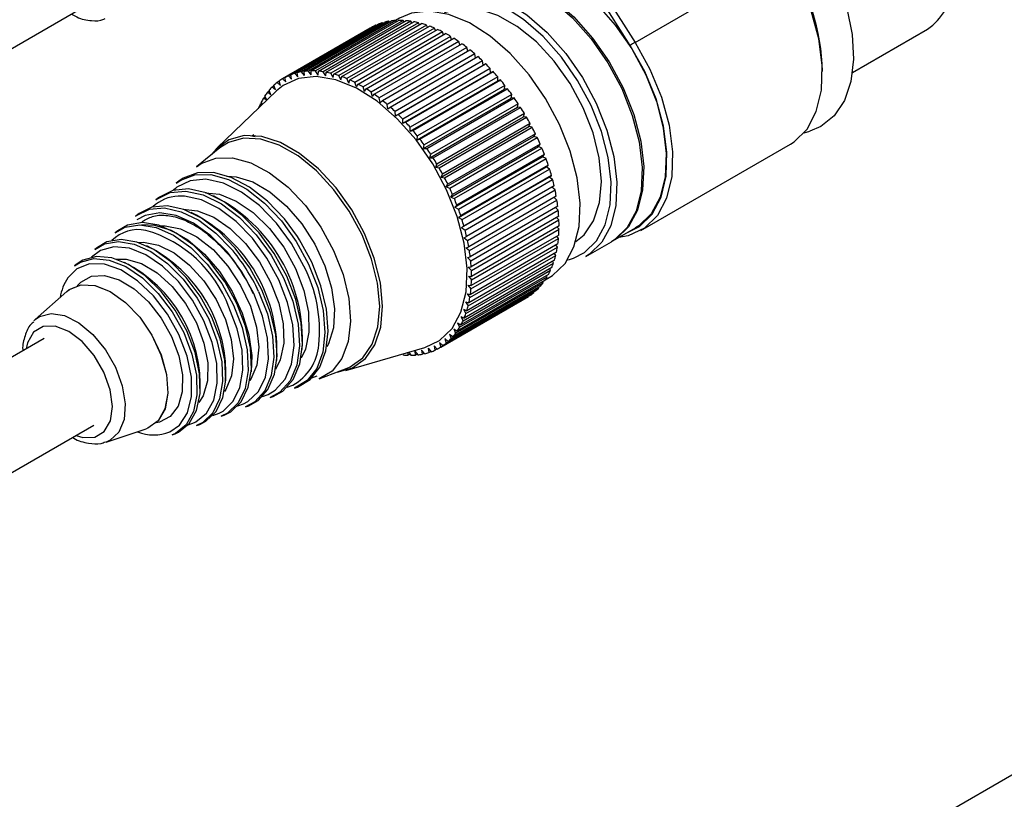
# Model space of a CAD drawing. Extents: x 8 to 111, y 1 to 86.
# Drawn here: x 82 to 84, y 71 to 73 of the extents above; entities that cross this region are included whole.
import ezdxf

# ---------------------------------------------------------------- set-up
doc = ezdxf.new("R2010")
doc.units = 0
doc.header["$MEASUREMENT"] = 0
doc.layers.add('OBJECT', color=7, linetype='CONTINUOUS')

msp = doc.modelspace()

# ---------------------------------------------------------------- linework, layer by layer
at = {"layer": 'OBJECT'}
for p, q in [((83.0802, 72.7727), (82.8827, 73.0845)), ((82.8945, 73.0921), (83.0919, 72.7803)), ((83.0919, 72.7803), (83.4666, 72.9967)), ((87.5222, 72.9588), (80.3758, 68.8333)), ((77.9214, 70.6808), (81.7339, 72.8817)), ((82.5022, 72.841), (82.4921, 72.8352)), ((82.4287, 72.8159), (82.2095, 72.6893)), ((82.215, 72.6925), (82.4342, 72.819)), ((82.4435, 72.8236), (82.2243, 72.697)), ((82.2301, 72.6995), (82.4493, 72.826)), ((82.4592, 72.8294), (82.24, 72.7028)), ((82.2463, 72.7046), (82.4655, 72.8311)), ((82.4759, 72.8333), (82.2567, 72.7067)), ((82.2633, 72.7077), (82.4825, 72.8343)), ((82.4934, 72.8353), (82.2742, 72.7087)), ((82.281, 72.709), (82.5002, 72.8355)), ((82.5116, 72.8353), (82.2924, 72.7088)), ((82.2995, 72.7083), (82.5187, 72.8348)), ((82.5305, 72.8334), (82.3113, 72.7068)), ((82.3186, 72.7056), (82.5378, 72.8321)), ((82.5498, 72.8295), (82.3306, 72.703)), ((82.3381, 72.701), (82.5573, 72.8276)), ((82.5696, 72.8238), (82.3504, 72.6972)), ((82.358, 72.6946), (82.5772, 72.8211)), ((82.5897, 72.8161), (82.3705, 72.6896)), ((82.4287, 72.8159), (82.4287, 72.8159)), ((82.444, 72.8229), (82.4435, 72.8236)), ((82.4603, 72.8281), (82.4592, 72.8294)), ((82.4774, 72.8314), (82.4759, 72.8333)), ((82.4953, 72.8326), (82.4934, 72.8353)), ((82.5138, 72.832), (82.5116, 72.8353)), ((82.5329, 72.8293), (82.5305, 72.8334)), ((82.5524, 72.8247), (82.5498, 72.8295)), ((82.5723, 72.8182), (82.5696, 72.8238)), ((82.5924, 72.8099), (82.5897, 72.8161)), ((83.6362, 72.7047), (83.824, 72.8131)), ((82.3782, 72.6862), (82.5974, 72.8128)), ((82.61, 72.8067), (82.3908, 72.6801)), ((82.3985, 72.676), (82.6177, 72.8026)), ((82.6304, 72.7954), (82.4112, 72.6689)), ((82.4189, 72.6641), (82.6381, 72.7907)), ((82.6126, 72.7996), (82.61, 72.8067)), ((82.6329, 72.7876), (82.6304, 72.7954)), ((82.6507, 72.7824), (82.4315, 72.6559)), ((82.4392, 72.6505), (82.6584, 72.777)), ((82.6709, 72.7678), (82.4517, 72.6412)), ((82.653, 72.7739), (82.6507, 72.7824)), ((82.673, 72.7586), (82.6709, 72.7678)), ((82.4594, 72.6352), (82.6786, 72.7618)), ((82.6909, 72.7516), (82.4717, 72.625)), ((82.4792, 72.6184), (82.6984, 72.745)), ((82.6926, 72.7416), (82.6909, 72.7516)), ((82.7105, 72.7338), (82.4913, 72.6073)), ((82.4925, 72.5967), (82.7117, 72.7232)), ((82.4987, 72.6002), (82.7179, 72.7267)), ((82.7297, 72.7148), (82.5105, 72.5882)), ((82.7117, 72.7232), (82.7105, 72.7338)), ((82.7179, 72.7267), (82.7117, 72.7232)), ((82.7302, 72.7044), (82.7297, 72.7148)), ((82.2177, 72.6814), (82.215, 72.6925)), ((82.2322, 72.6885), (82.2243, 72.697)), ((82.2322, 72.6885), (82.2301, 72.6995)), ((82.2477, 72.6938), (82.24, 72.7028)), ((82.2477, 72.6938), (82.2463, 72.7046)), ((82.2641, 72.6973), (82.2567, 72.7067)), ((82.2641, 72.6973), (82.2633, 72.7077)), ((82.2812, 72.6988), (82.2742, 72.7087)), ((82.2812, 72.6988), (82.281, 72.709)), ((82.2991, 72.6985), (82.2924, 72.7088)), ((82.2991, 72.6985), (82.2995, 72.7083)), ((82.3175, 72.6963), (82.3113, 72.7068)), ((82.3175, 72.6963), (82.3186, 72.7056)), ((82.3364, 72.6922), (82.3306, 72.703)), ((82.3364, 72.6922), (82.3381, 72.701)), ((82.3557, 72.6863), (82.3504, 72.6972)), ((82.3557, 72.6863), (82.358, 72.6946)), ((82.3753, 72.6785), (82.3705, 72.6896)), ((82.511, 72.5779), (82.7302, 72.7044)), ((82.5176, 72.5806), (82.7368, 72.7072)), ((82.7483, 72.6944), (82.5291, 72.5678)), ((82.7368, 72.7072), (82.7302, 72.7044)), ((82.7482, 72.6844), (82.7483, 72.6944)), ((82.1884, 72.6715), (82.1833, 72.6685)), ((82.1918, 72.6618), (82.1833, 72.6685)), ((82.1918, 72.6618), (82.1879, 72.673)), ((82.2011, 72.6829), (82.1958, 72.6798)), ((82.2042, 72.6725), (82.1958, 72.6798)), ((82.2042, 72.6725), (82.2009, 72.6836)), ((82.2177, 72.6814), (82.2095, 72.6893)), ((82.3753, 72.6785), (82.3782, 72.6862)), ((82.395, 72.6689), (82.3908, 72.6801)), ((82.395, 72.6689), (82.3985, 72.676)), ((82.4148, 72.6577), (82.4112, 72.6689)), ((82.529, 72.5579), (82.7482, 72.6844)), ((82.536, 72.5598), (82.7552, 72.6863)), ((82.7662, 72.6728), (82.547, 72.5463)), ((82.7552, 72.6863), (82.7482, 72.6844)), ((82.7655, 72.6633), (82.7662, 72.6728)), ((82.1947, 72.6591), (82.0462, 72.5163)), ((82.1669, 72.6436), (82.1619, 72.6407)), ((82.1703, 72.6356), (82.1619, 72.6407)), ((82.1704, 72.6358), (82.1656, 72.6465)), ((82.177, 72.6584), (82.1719, 72.6554)), ((82.1806, 72.6494), (82.1719, 72.6554)), ((82.1806, 72.6494), (82.1761, 72.6606)), ((82.4148, 72.6577), (82.4189, 72.6641)), ((82.4346, 72.6447), (82.4315, 72.6559)), ((82.4346, 72.6447), (82.4392, 72.6505)), ((82.4542, 72.6302), (82.4517, 72.6412)), ((82.5463, 72.5367), (82.7655, 72.6633)), ((82.5536, 72.5378), (82.7728, 72.6643)), ((82.5628, 72.5146), (82.782, 72.6411)), ((82.7833, 72.6502), (82.5641, 72.5237)), ((82.5704, 72.5148), (82.7896, 72.6414)), ((82.7728, 72.6643), (82.7655, 72.6633)), ((82.782, 72.6411), (82.7833, 72.6502)), ((82.7896, 72.6414), (82.782, 72.6411)), ((82.1581, 72.6273), (82.1532, 72.6245)), ((82.1567, 72.6226), (82.1532, 72.6245)), ((82.1593, 72.6251), (82.1564, 72.6308)), ((82.4542, 72.6302), (82.4594, 72.6352)), ((82.4735, 72.6142), (82.4717, 72.625)), ((82.4735, 72.6142), (82.4792, 72.6184)), ((82.5784, 72.4915), (82.7976, 72.6181)), ((82.7996, 72.6267), (82.5804, 72.5001)), ((82.5864, 72.491), (82.8056, 72.6175)), ((82.7976, 72.6181), (82.7996, 72.6267)), ((82.8056, 72.6175), (82.7976, 72.6181)), ((82.4925, 72.5967), (82.4913, 72.6073)), ((82.4925, 72.5967), (82.4987, 72.6002)), ((82.5932, 72.4678), (82.8124, 72.5943)), ((82.815, 72.6023), (82.5958, 72.4758)), ((82.6014, 72.4664), (82.8206, 72.5929)), ((82.8124, 72.5943), (82.815, 72.6023)), ((82.8206, 72.5929), (82.8124, 72.5943)), ((82.511, 72.5779), (82.5105, 72.5882)), ((82.511, 72.5779), (82.5176, 72.5806)), ((82.529, 72.5579), (82.5291, 72.5678)), ((82.6069, 72.4433), (82.8261, 72.5699)), ((82.8293, 72.5773), (82.6101, 72.4508)), ((82.6153, 72.4411), (82.8345, 72.5677)), ((82.8261, 72.5699), (82.8293, 72.5773)), ((82.8345, 72.5677), (82.8261, 72.5699)), ((82.1377, 72.5485), (82.1327, 72.5456)), ((82.1408, 72.5442), (82.1327, 72.5456)), ((82.529, 72.5579), (82.536, 72.5598)), ((82.5463, 72.5367), (82.547, 72.5463)), ((82.6195, 72.4184), (82.8387, 72.545)), ((82.8425, 72.5518), (82.6233, 72.4252)), ((82.628, 72.4154), (82.8472, 72.5419)), ((82.8387, 72.545), (82.8425, 72.5518)), ((82.8472, 72.5419), (82.8387, 72.545)), ((83.515, 72.5539), (83.5293, 72.558)), ((82.5463, 72.5367), (82.5536, 72.5378)), ((82.5628, 72.5146), (82.5641, 72.5237)), ((82.631, 72.3932), (82.8502, 72.5197)), ((82.8545, 72.5258), (82.6353, 72.3993)), ((82.8502, 72.5197), (82.8545, 72.5258)), ((82.8588, 72.5159), (82.8502, 72.5197)), ((83.1061, 72.3092), (83.4809, 72.5256)), ((82.0524, 72.5163), (81.9943, 72.469)), ((82.5628, 72.5146), (82.5704, 72.5148)), ((82.5784, 72.4915), (82.5804, 72.5001)), ((82.6396, 72.3893), (82.8588, 72.5159)), ((82.6412, 72.3677), (82.8604, 72.4942)), ((82.8653, 72.4996), (82.6461, 72.3731)), ((82.8604, 72.4942), (82.8653, 72.4996)), ((82.8691, 72.4896), (82.8604, 72.4942)), ((82.5784, 72.4915), (82.5864, 72.491)), ((82.5932, 72.4678), (82.5958, 72.4758)), ((82.5932, 72.4678), (82.6014, 72.4664)), ((82.6499, 72.3631), (82.8691, 72.4896)), ((82.6502, 72.3421), (82.8694, 72.4686)), ((82.8748, 72.4733), (82.6556, 72.3468)), ((82.8694, 72.4686), (82.8748, 72.4733)), ((82.878, 72.4633), (82.8694, 72.4686)), ((82.6069, 72.4433), (82.6101, 72.4508)), ((82.6069, 72.4433), (82.6153, 72.4411)), ((82.6578, 72.3166), (82.877, 72.4431)), ((82.6588, 72.3368), (82.878, 72.4633)), ((82.8829, 72.4471), (82.6637, 72.3205)), ((82.877, 72.4431), (82.8829, 72.4471)), ((82.8856, 72.4371), (82.877, 72.4431)), ((81.9498, 72.4328), (81.9435, 72.4276)), ((82.6195, 72.4184), (82.6233, 72.4252)), ((82.6664, 72.3106), (82.8856, 72.4371)), ((82.8896, 72.421), (82.6704, 72.2944)), ((81.9414, 72.4147), (81.9364, 72.4102)), ((82.6195, 72.4184), (82.628, 72.4154)), ((82.631, 72.3932), (82.6353, 72.3993)), ((82.6726, 72.2846), (82.8918, 72.4111)), ((82.8949, 72.3952), (82.6757, 72.2686)), ((82.8918, 72.4111), (82.8836, 72.4175)), ((81.899, 72.3913), (81.8926, 72.3862)), ((82.631, 72.3932), (82.6396, 72.3893)), ((82.6412, 72.3677), (82.6461, 72.3731)), ((82.6773, 72.259), (82.8965, 72.3855)), ((82.8987, 72.3699), (82.6795, 72.2433)), ((82.8965, 72.3855), (82.8892, 72.3919)), ((81.8481, 72.3499), (81.8417, 72.3448)), ((82.6412, 72.3677), (82.6499, 72.3631)), ((82.6502, 72.3421), (82.6556, 72.3468)), ((82.6805, 72.2338), (82.8997, 72.3604)), ((82.901, 72.3452), (82.6818, 72.2186)), ((82.8997, 72.3604), (82.8932, 72.3667)), ((82.6502, 72.3421), (82.6588, 72.3368)), ((82.6578, 72.3166), (82.6637, 72.3205)), ((82.6823, 72.2094), (82.9015, 72.3359)), ((82.9018, 72.3212), (82.6826, 72.1946)), ((82.9015, 72.3359), (82.8957, 72.3421)), ((81.7972, 72.3085), (81.7909, 72.3034)), ((82.6578, 72.3166), (82.6664, 72.3106)), ((82.9011, 72.2981), (82.6819, 72.1715)), ((82.6825, 72.1857), (82.9017, 72.3123)), ((82.9017, 72.3123), (82.8966, 72.3182)), ((83.0362, 72.2833), (83.0928, 72.316)), ((82.664, 72.2913), (82.6704, 72.2944)), ((82.664, 72.2913), (82.6726, 72.2846)), ((82.8989, 72.2759), (82.6797, 72.1494)), ((82.6812, 72.163), (82.9004, 72.2895)), ((82.8977, 72.2678), (82.8939, 72.2731)), ((82.9004, 72.2895), (82.896, 72.2951)), ((82.9691, 72.2445), (83.0327, 72.2813)), ((81.7463, 72.2671), (81.74, 72.2619)), ((82.6689, 72.2663), (82.6757, 72.2686)), ((82.6689, 72.2663), (82.6773, 72.259)), ((82.6742, 72.1207), (82.8934, 72.2472)), ((82.8952, 72.2549), (82.676, 72.1284)), ((82.6785, 72.1413), (82.8977, 72.2678)), ((82.8934, 72.2472), (82.8903, 72.2521)), ((81.6955, 72.2257), (81.6891, 72.2205)), ((82.6685, 72.1014), (82.8877, 72.2279)), ((82.89, 72.2351), (82.6708, 72.1086)), ((82.6723, 72.2418), (82.6795, 72.2433)), ((82.6723, 72.2418), (82.6805, 72.2338)), ((82.8877, 72.2279), (82.8851, 72.2323)), ((82.9302, 72.2376), (82.9379, 72.2402)), ((82.8754, 72.1996), (82.6562, 72.0731)), ((82.6614, 72.0835), (82.8806, 72.21)), ((82.8834, 72.2167), (82.6642, 72.0901)), ((82.6743, 72.2179), (82.6818, 72.2186)), ((82.6743, 72.2179), (82.6823, 72.2094)), ((82.872, 72.1936), (82.8705, 72.1968)), ((82.8806, 72.21), (82.8785, 72.2138)), ((82.0949, 72.1268), (82.0659, 72.1796)), ((82.6429, 72.0521), (82.8621, 72.1787)), ((82.8661, 72.1842), (82.6469, 72.0576)), ((82.6528, 72.067), (82.872, 72.1936)), ((82.6738, 72.1725), (82.6819, 72.1715)), ((82.6738, 72.1725), (82.6812, 72.163)), ((82.6748, 72.1948), (82.6826, 72.1946)), ((82.6748, 72.1948), (82.6825, 72.1857)), ((82.8621, 72.1787), (82.861, 72.1813)), ((82.8671, 72.1857), (82.8771, 72.1915)), ((81.6699, 72.1569), (81.5906, 72.0864)), ((81.6731, 72.1595), (81.673, 72.1594)), ((82.8303, 72.1477), (82.6111, 72.0211)), ((82.6194, 72.0274), (82.8386, 72.1539)), ((82.8434, 72.1581), (82.6242, 72.0315)), ((82.6318, 72.0389), (82.851, 72.1654)), ((82.8554, 72.1703), (82.6362, 72.0437)), ((82.6714, 72.1512), (82.6797, 72.1494)), ((82.6714, 72.1512), (82.6785, 72.1413)), ((82.8386, 72.1539), (82.8382, 72.1551)), ((82.851, 72.1654), (82.8503, 72.1673)), ((82.6018, 72.0152), (82.821, 72.1417)), ((82.6058, 72.0176), (82.825, 72.1442)), ((82.6676, 72.1309), (82.676, 72.1284)), ((82.6676, 72.1309), (82.6742, 72.1207)), ((82.825, 72.1442), (82.8249, 72.1445)), ((82.6623, 72.112), (82.6708, 72.1086)), ((82.6623, 72.112), (82.6685, 72.1014)), ((81.5869, 72.0829), (81.5906, 72.0864)), ((82.6476, 72.078), (82.6562, 72.0731)), ((82.6476, 72.078), (82.6528, 72.067)), ((82.6556, 72.0943), (82.6642, 72.0901)), ((82.6556, 72.0943), (82.6614, 72.0835)), ((82.6276, 72.0501), (82.6362, 72.0437)), ((82.6276, 72.0501), (82.6318, 72.0389)), ((82.6382, 72.0633), (82.6469, 72.0576)), ((82.6382, 72.0633), (82.6429, 72.0521)), ((81.6125, 72.0387), (78.2474, 70.0961)), ((82.6028, 72.0287), (82.6111, 72.0211)), ((82.6028, 72.0287), (82.6058, 72.0176)), ((82.6158, 72.0386), (82.6242, 72.0315)), ((82.6158, 72.0386), (82.6194, 72.0274)), ((82.3679, 71.959), (82.5659, 72.0161)), ((82.5105, 72.0001), (82.5119, 71.9979)), ((82.5235, 72.0039), (82.5234, 71.9971)), ((82.5234, 71.9971), (82.5284, 71.9999)), ((82.5253, 72.0044), (82.5304, 71.9969)), ((82.541, 72.0076), (82.5483, 71.9979)), ((82.541, 72.0076), (82.5416, 71.9973)), ((82.5416, 71.9973), (82.5466, 72.0002)), ((82.5578, 72.0101), (82.5654, 72.0009)), ((82.5578, 72.0101), (82.559, 71.9995)), ((82.559, 71.9995), (82.5641, 72.0025)), ((82.5737, 72.0145), (82.5816, 72.0057)), ((82.5737, 72.0145), (82.5755, 72.0037)), ((82.5755, 72.0037), (82.5808, 72.0067)), ((82.5888, 72.0207), (82.5969, 72.0125)), ((82.5888, 72.0207), (82.5912, 72.0097)), ((82.5912, 72.0097), (82.5966, 72.0128)), ((82.301, 71.9377), (82.371, 71.9644)), ((82.2211, 71.917), (82.235, 71.9221)), ((82.2397, 71.9144), (82.2474, 71.9173)), ((82.1592, 71.8935), (82.1735, 71.8987)), ((82.1784, 71.891), (82.1861, 71.894)), ((82.0354, 71.8465), (82.0505, 71.8518)), ((82.0973, 71.87), (82.112, 71.8753)), ((82.1171, 71.8677), (82.1248, 71.8706)), ((81.9735, 71.823), (81.989, 71.8284)), ((82.0558, 71.8444), (82.0635, 71.8473)), ((78.4979, 69.952), (81.7375, 71.8222)), ((81.7678, 71.7794), (81.8685, 71.8129)), ((81.8722, 71.8142), (81.8724, 71.8143)), ((81.9945, 71.821), (82.0022, 71.8239)), ((81.9332, 71.7977), (81.9409, 71.8006))]:
    msp.add_line(p, q, dxfattribs=at)
at = {"layer": 'OBJECT', "flags": 128}
for points in [[(83.3134, 73.2466), (83.3343, 73.2382), (83.3864, 73.2091), (83.4377, 73.1691), (83.4864, 73.1196), (83.5307, 73.0623), (83.569, 72.9994), (83.5999, 72.9332), (83.6223, 72.8659), (83.6355, 72.8001), (83.6388, 72.7382), (83.6323, 72.6823), (83.616, 72.6345), (83.5908, 72.5965), (83.5573, 72.5697), (83.5293, 72.558)], [(83.4809, 72.5256), (83.4902, 72.5315), (83.5226, 72.5634), (83.5457, 72.607), (83.5585, 72.6607), (83.5607, 72.7223), (83.552, 72.7894), (83.5329, 72.8593), (83.504, 72.9293), (83.4666, 72.9967)], [(82.7178, 72.9655), (82.7479, 72.978), (82.7926, 72.983), (82.8416, 72.9748), (82.893, 72.9537), (82.9449, 72.9206), (82.9953, 72.8768), (83.0422, 72.8239), (83.0839, 72.764), (83.1187, 72.6993)], [(82.6577, 72.9308), (82.6878, 72.9433), (82.7325, 72.9483), (82.7815, 72.9401), (82.8329, 72.919), (82.8848, 72.8859), (82.9352, 72.8421), (82.9821, 72.7892), (83.0238, 72.7293), (83.0586, 72.6646), (83.0852, 72.5977), (83.1026, 72.5311), (83.1101, 72.4673), (83.1074, 72.4089), (83.0946, 72.3581), (83.0723, 72.3168), (83.0412, 72.2867), (83.0327, 72.2813)], [(82.6613, 72.9328), (82.6914, 72.9454), (82.736, 72.9503), (82.785, 72.9421), (82.8364, 72.9211), (82.8884, 72.888), (82.9387, 72.8442), (82.9857, 72.7913), (83.0273, 72.7313), (83.0622, 72.6666), (83.0888, 72.5997), (83.1061, 72.5331), (83.1136, 72.4694), (83.1109, 72.411), (83.0982, 72.3602), (83.0758, 72.3189), (83.0448, 72.2887), (83.0362, 72.2833)], [(82.5941, 72.8941), (82.6242, 72.9066), (82.6688, 72.9115), (82.7178, 72.9033), (82.7693, 72.8823), (82.8212, 72.8492), (82.8716, 72.8054), (82.9185, 72.7525), (82.9602, 72.6925), (82.995, 72.6279), (83.0216, 72.5609), (83.039, 72.4943), (83.0465, 72.4306), (83.0438, 72.3722), (83.031, 72.3214), (83.0087, 72.2801), (82.9776, 72.2499), (82.9691, 72.2445)], [(82.9379, 72.2402), (82.9653, 72.2544), (82.9955, 72.2837), (83.0173, 72.3239), (83.0297, 72.3734), (83.0323, 72.4302), (83.025, 72.4922), (83.0081, 72.5571), (82.9822, 72.6222), (82.9483, 72.6852), (82.9078, 72.7435), (82.8621, 72.795), (82.8131, 72.8377), (82.7625, 72.8699), (82.7125, 72.8903), (82.6648, 72.8983), (82.6213, 72.8935), (82.5837, 72.8761), (82.5707, 72.8657)], [(82.9438, 72.282), (82.9643, 72.2989), (82.9884, 72.3339), (83.0031, 72.3791), (83.0078, 72.4324), (83.0024, 72.4916), (82.987, 72.5539), (82.9623, 72.6167), (82.9294, 72.6773), (82.8897, 72.733), (82.845, 72.7814), (82.7972, 72.8203), (82.7485, 72.848), (82.7008, 72.8634), (82.6564, 72.8658), (82.6171, 72.855), (82.6139, 72.8534)], [(82.9031, 72.5748), (82.8682, 72.6395), (82.8266, 72.6994), (82.7796, 72.7523), (82.7293, 72.7961), (82.6773, 72.8292), (82.6259, 72.8503), (82.5769, 72.8585), (82.5323, 72.8535), (82.5022, 72.841)], [(83.0919, 72.7803), (83.1293, 72.713), (83.1581, 72.643), (83.1772, 72.5731), (83.1859, 72.506), (83.1838, 72.4444), (83.1709, 72.3907), (83.1478, 72.347), (83.1154, 72.3151), (83.075, 72.2963), (83.0511, 72.2919)], [(83.0711, 72.3034), (83.1031, 72.3196), (83.1347, 72.3506), (83.1572, 72.3931), (83.1697, 72.4455), (83.1718, 72.5055), (83.1633, 72.5708), (83.1447, 72.639), (83.1166, 72.7072), (83.0802, 72.7727)], [(82.6202, 72.4115), (82.5854, 72.4762), (82.5437, 72.5361), (82.4968, 72.589), (82.4464, 72.6329), (82.3945, 72.6659), (82.3431, 72.687), (82.2941, 72.6952), (82.2494, 72.6902), (82.2108, 72.6723), (82.1947, 72.6591)], [(83.1187, 72.6993), (83.1453, 72.6324), (83.1627, 72.5658), (83.1702, 72.502), (83.1675, 72.4436), (83.1547, 72.3928), (83.1324, 72.3515), (83.1013, 72.3214), (83.0928, 72.316)], [(82.8771, 72.1915), (82.8857, 72.1969), (82.9167, 72.227), (82.9391, 72.2683), (82.9518, 72.3191), (82.9545, 72.3775), (82.947, 72.4413), (82.9297, 72.5079), (82.9031, 72.5748)], [(82.415, 72.3017), (82.3826, 72.3613), (82.3435, 72.4162), (82.2995, 72.4638), (82.2524, 72.5021), (82.2044, 72.5294), (82.1575, 72.5446), (82.1137, 72.5469), (82.075, 72.5363), (82.0432, 72.5132), (82.0316, 72.4994)], [(82.4086, 72.2988), (82.3767, 72.3576), (82.3382, 72.4116), (82.2949, 72.4585), (82.2485, 72.4962), (82.2012, 72.5231), (82.155, 72.538), (82.112, 72.5403), (82.0739, 72.5299), (82.0524, 72.5163)], [(81.9943, 72.469), (82.006, 72.4772), (82.0423, 72.4909), (82.0843, 72.4914), (82.1298, 72.4789), (82.1769, 72.4539), (82.2233, 72.4176), (82.2668, 72.3716), (82.3053, 72.3181), (82.3372, 72.2597)], [(81.9435, 72.4276), (81.9547, 72.4355), (81.9898, 72.4487), (82.0303, 72.4493), (82.0743, 72.4372), (82.1198, 72.413), (82.1646, 72.3779), (82.2066, 72.3335), (82.2439, 72.2819), (82.2747, 72.2254)], [(82.2467, 72.294), (82.2141, 72.3383), (82.1719, 72.3829), (82.1269, 72.4181), (82.0813, 72.4424), (82.0371, 72.4545), (81.9964, 72.454), (81.9611, 72.4407), (81.9498, 72.4328)], [(82.0698, 72.4454), (82.0937, 72.4438), (82.1353, 72.431), (82.178, 72.4061), (82.2195, 72.3705), (82.2575, 72.3262), (82.2901, 72.2755), (82.3155, 72.2212), (82.3322, 72.1662), (82.3395, 72.1134), (82.3368, 72.0657), (82.3244, 72.0257), (82.3201, 72.0177)], [(82.2629, 72.2203), (82.2319, 72.2767), (82.1943, 72.3281), (82.1519, 72.3718), (82.1069, 72.4057), (82.0615, 72.428), (82.0179, 72.4376), (81.9785, 72.4341), (81.9451, 72.4176), (81.9414, 72.4147)], [(81.8926, 72.3862), (81.895, 72.3881), (81.9283, 72.4045), (81.9677, 72.408), (82.0111, 72.3984), (82.0565, 72.3761), (82.1014, 72.3423), (82.1437, 72.2987), (82.1813, 72.2474), (82.2122, 72.1911)], [(82.22, 72.1954), (82.1889, 72.252), (82.1512, 72.3035), (82.1087, 72.3473), (82.0636, 72.3812), (82.018, 72.4036), (81.9744, 72.4133), (81.9348, 72.4098), (81.9013, 72.3932), (81.899, 72.3913)], [(82.2004, 72.186), (82.1705, 72.2404), (82.1343, 72.2899), (82.0934, 72.332), (82.05, 72.3646), (82.0063, 72.3861), (81.9643, 72.3954), (81.9486, 72.3956)], [(82.0167, 72.4041), (82.0514, 72.4), (82.0937, 72.3831), (82.1362, 72.3541), (82.1766, 72.3148), (82.2125, 72.2673), (82.2418, 72.2145), (82.2629, 72.1594), (82.2744, 72.1053), (82.2757, 72.0552), (82.2668, 72.0121), (82.256, 71.9895)], [(82.5659, 72.0161), (82.6028, 72.0336), (82.6339, 72.0637), (82.6562, 72.105), (82.669, 72.1559), (82.6717, 72.2143), (82.6642, 72.278), (82.6468, 72.3446), (82.6202, 72.4115)], [(82.1575, 72.1611), (82.1275, 72.2156), (82.0912, 72.2653), (82.0502, 72.3075), (82.0067, 72.3402), (81.9628, 72.3618), (81.9208, 72.3711), (81.8827, 72.3677), (81.8504, 72.3518), (81.8481, 72.3499)], [(81.8417, 72.3448), (81.844, 72.3466), (81.8761, 72.3624), (81.9141, 72.3658), (81.9559, 72.3565), (81.9996, 72.3351), (82.0429, 72.3025), (82.0803, 72.2644)], [(82.1379, 72.1517), (82.1079, 72.2059), (82.0715, 72.2549), (82.0304, 72.2962), (81.9869, 72.3274), (81.9434, 72.3468), (81.9022, 72.3535), (81.8655, 72.3471), (81.8448, 72.3359)], [(81.9604, 72.3626), (81.9967, 72.3588), (82.0373, 72.3426), (82.0782, 72.3147), (82.1171, 72.2768), (82.1516, 72.2312), (82.1798, 72.1804), (82.2001, 72.1274), (82.2111, 72.0753), (82.2124, 72.0271), (82.2039, 71.9857), (82.1919, 71.9615)], [(81.7909, 72.3034), (81.8153, 72.3175), (81.852, 72.3239), (81.8931, 72.3172), (81.9365, 72.2978), (81.9799, 72.2667), (82.0209, 72.2255), (82.0573, 72.1766), (82.0871, 72.1225)], [(82.0659, 72.1796), (82.0649, 72.1812), (82.0284, 72.2303), (81.9872, 72.2717), (81.9436, 72.3029), (81.8999, 72.3225), (81.8586, 72.3292), (81.8218, 72.3228), (81.7972, 72.3085)], [(81.8576, 72.3241), (81.8892, 72.3231), (81.9304, 72.3104), (81.9727, 72.2857), (82.0138, 72.2505), (82.0515, 72.2067), (82.0837, 72.1565), (82.1088, 72.1027), (82.1254, 72.0482), (82.1326, 71.996), (82.131, 71.9557)], [(81.9008, 72.3207), (81.9153, 72.3214), (81.9543, 72.3139), (81.9952, 72.2936), (82.0356, 72.2617), (82.0728, 72.2204), (82.1046, 72.172), (82.129, 72.1198), (82.1444, 72.067), (82.1498, 72.0169), (82.145, 71.9726), (82.1301, 71.937), (82.1279, 71.9337)], [(82.346, 71.9548), (82.3464, 71.9549), (82.385, 71.9655), (82.4169, 71.9886), (82.4406, 72.0231), (82.4552, 72.0676), (82.4598, 72.1201), (82.4545, 72.1784), (82.4393, 72.2398), (82.415, 72.3017)], [(82.371, 71.9644), (82.3791, 71.9678), (82.4105, 71.9906), (82.4339, 72.0246), (82.4482, 72.0684), (82.4528, 72.1201), (82.4475, 72.1774), (82.4325, 72.2379), (82.4086, 72.2988)], [(81.74, 72.2619), (81.7635, 72.2756), (81.7987, 72.2817), (81.8382, 72.2753), (81.8799, 72.2566), (81.9216, 72.2267), (81.961, 72.1872), (81.9959, 72.1402), (82.0246, 72.0882)], [(82.0324, 72.0925), (82.0036, 72.1447), (81.9684, 72.192), (81.9289, 72.2317), (81.887, 72.2618), (81.8451, 72.2805), (81.8053, 72.287), (81.77, 72.2808), (81.7463, 72.2671)], [(81.8484, 72.2795), (81.8617, 72.2801), (81.899, 72.2729), (81.9382, 72.2534), (81.977, 72.2228), (82.0127, 72.1832), (82.0432, 72.1368), (82.0665, 72.0868), (82.0813, 72.0361), (82.0865, 71.9881), (82.0819, 71.9456), (82.0676, 71.9115), (82.0639, 71.9061)], [(82.2825, 72.2297), (82.2516, 72.2864), (82.2467, 72.294)], [(82.0128, 72.0831), (81.984, 72.1349), (81.9488, 72.1815), (81.9092, 72.2201), (81.8675, 72.2485), (81.8261, 72.265), (81.7874, 72.2688), (81.7537, 72.2596), (81.7312, 72.2427)], [(82.3372, 72.2597), (82.3609, 72.199), (82.3753, 72.1389), (82.3797, 72.0822), (82.374, 72.0316), (82.3583, 71.9893), (82.3334, 71.9575), (82.301, 71.9377)], [(81.9503, 72.0488), (81.9215, 72.1003), (81.8861, 72.1462), (81.8464, 72.1837), (81.8047, 72.2105), (81.7638, 72.2247), (81.7262, 72.2256), (81.6943, 72.2131), (81.6722, 72.1911)], [(81.6891, 72.2205), (81.7036, 72.23), (81.7372, 72.2392), (81.7758, 72.2354), (81.8171, 72.2189), (81.8587, 72.1906), (81.8983, 72.152), (81.9334, 72.1056), (81.9621, 72.0539)], [(81.9699, 72.0582), (81.941, 72.1102), (81.9057, 72.1569), (81.866, 72.1956), (81.8241, 72.2241), (81.7826, 72.2407), (81.7438, 72.2445), (81.71, 72.2352), (81.6955, 72.2257)], [(81.7926, 72.2378), (81.8181, 72.238), (81.8562, 72.2269), (81.8954, 72.2034), (81.9331, 72.1691), (81.9667, 72.1263), (81.9939, 72.0779), (82.0128, 72.0273), (82.0223, 71.9779), (82.0215, 71.9331), (82.0106, 71.8958), (81.9999, 71.8787)], [(82.2747, 72.2254), (82.2976, 72.1668), (82.3115, 72.1087), (82.3158, 72.054), (82.3102, 72.005), (82.295, 71.9642), (82.271, 71.9335), (82.2397, 71.9144)], [(82.2474, 71.9173), (82.2788, 71.9365), (82.3029, 71.9674), (82.3182, 72.0083), (82.3238, 72.0575), (82.3195, 72.1125), (82.3055, 72.1708), (82.2825, 72.2297)], [(82.9227, 72.2357), (82.9277, 72.2369), (82.9302, 72.2376)], [(81.6954, 72.1712), (81.7042, 72.1802), (81.7312, 72.1947), (81.764, 72.1966), (81.8004, 72.1861), (81.8378, 72.1636), (81.8738, 72.1308), (81.9059, 72.09), (81.9319, 72.0438), (81.95, 71.9955), (81.959, 71.9483), (81.9583, 71.9054), (81.9479, 71.8698), (81.9286, 71.844), (81.9016, 71.8295), (81.8936, 71.8278)], [(81.6699, 72.1569), (81.6757, 72.1615), (81.705, 72.1733), (81.74, 72.1717), (81.7781, 72.1567), (81.8163, 72.1294), (81.852, 72.092), (81.8823, 72.0471), (81.9052, 71.9981), (81.9189, 71.9487), (81.9223, 71.9024), (81.9152, 71.8627), (81.8982, 71.8326), (81.8725, 71.8144), (81.8685, 71.8129)], [(81.6731, 72.1595), (81.6758, 72.1616), (81.7052, 72.1734), (81.7402, 72.1717), (81.7782, 72.1568), (81.8165, 72.1295), (81.8521, 72.0921), (81.8825, 72.0472), (81.9053, 71.9982), (81.919, 71.9487), (81.9224, 71.9025), (81.9154, 71.8628), (81.8984, 71.8327), (81.8727, 71.8144), (81.8724, 71.8143)], [(82.1735, 71.8987), (82.1912, 71.9093), (82.2159, 71.9369), (82.232, 71.9748), (82.2385, 72.0211), (82.2352, 72.0736), (82.2223, 72.1294), (82.2004, 72.186)], [(82.2122, 72.1911), (82.2349, 72.1325), (82.2483, 72.0746), (82.2517, 72.0203), (82.2449, 71.9723), (82.2283, 71.9331), (82.2026, 71.9045), (82.1784, 71.891)], [(82.1861, 71.894), (82.2104, 71.9075), (82.2361, 71.9362), (82.2528, 71.9756), (82.2597, 72.0238), (82.2563, 72.0784), (82.2428, 72.1365), (82.22, 72.1954)], [(82.112, 71.8753), (82.1227, 71.8811), (82.149, 71.9063), (82.1665, 71.9425), (82.1743, 71.9878), (82.1719, 72.0396), (82.1596, 72.0953), (82.1379, 72.1517)], [(82.1496, 72.1568), (82.1715, 72.1004), (82.1844, 72.0446), (82.1877, 71.9923), (82.1812, 71.946), (82.1651, 71.9082), (82.1405, 71.8807), (82.1171, 71.8677)], [(82.1248, 71.8706), (82.1482, 71.8837), (82.173, 71.9113), (82.1891, 71.9493), (82.1957, 71.9958), (82.1924, 72.0483), (82.1795, 72.1044), (82.1575, 72.1611)], [(82.0635, 71.8473), (82.0797, 71.8554), (82.1061, 71.8807), (82.1237, 71.917), (82.1315, 71.9624), (82.1291, 72.0144), (82.1167, 72.0702), (82.0949, 72.1268)], [(81.5906, 72.0864), (81.6011, 72.0939), (81.63, 72.1019), (81.6638, 72.0966), (81.6996, 72.0786), (81.7347, 72.0492), (81.7661, 72.011), (81.7913, 71.9669)], [(82.0505, 71.8518), (82.0607, 71.8574), (82.086, 71.8817), (82.1028, 71.9165), (82.1103, 71.9599), (82.1081, 72.0097), (82.0962, 72.0632), (82.0753, 72.1174)], [(82.0871, 72.1225), (82.1088, 72.0662), (82.1211, 72.0107), (82.1235, 71.9589), (82.1157, 71.9138), (82.0982, 71.8776), (82.072, 71.8524), (82.0558, 71.8444)], [(81.989, 71.8284), (81.9922, 71.83), (82.019, 71.8517), (82.0373, 71.8846), (82.046, 71.9269), (82.0447, 71.976), (82.0334, 72.0291), (82.0128, 72.0831)], [(82.0246, 72.0882), (82.0454, 72.0341), (82.0573, 71.9808), (82.0595, 71.9311), (82.0521, 71.8877), (82.0353, 71.853), (82.01, 71.8288), (81.9945, 71.821)], [(82.0022, 71.8239), (82.0178, 71.8317), (82.0431, 71.8561), (82.06, 71.891), (82.0675, 71.9346), (82.0653, 71.9845), (82.0533, 72.0381), (82.0324, 72.0925)], [(81.7625, 71.9545), (81.7383, 71.9961), (81.7078, 72.0312), (81.6742, 72.0565), (81.6406, 72.0695), (81.6104, 72.0688), (81.5865, 72.0546), (81.5713, 72.0283), (81.5676, 72.0128)], [(81.9275, 71.805), (81.9517, 71.8222), (81.9715, 71.8531), (81.9816, 71.894), (81.9813, 71.9424), (81.9706, 71.9951), (81.9503, 72.0488)], [(81.9621, 72.0539), (81.9826, 72.0001), (81.9939, 71.9471), (81.9952, 71.8981), (81.9865, 71.8559), (81.9682, 71.823), (81.9415, 71.8013), (81.9332, 71.7977)], [(81.9409, 71.8006), (81.9492, 71.8043), (81.9761, 71.8261), (81.9944, 71.8591), (82.0032, 71.9015), (82.0019, 71.9508), (81.9906, 72.0041), (81.9699, 72.0582)], [(81.6926, 71.7963), (81.7093, 71.7915), (81.7395, 71.7921), (81.7634, 71.8063), (81.7786, 71.8326), (81.7837, 71.8686), (81.7782, 71.9106), (81.7625, 71.9545)], [(81.7913, 71.9669), (81.8083, 71.9205), (81.8157, 71.8756), (81.8129, 71.8359), (81.8001, 71.8045), (81.7783, 71.7841), (81.7678, 71.7794)], [(82.2831, 71.9405), (82.2899, 71.9428), (82.2965, 71.9456)]]:
    msp.add_lwpolyline(points, dxfattribs=at)
at = {"layer": 'OBJECT'}
for centre, radius, start, end in [((83.0237, 72.6962), 0.5376, 1.1606, 34.0532), ((83.7422, 72.9323), 0.1445, 304.465, 356.9782), ((82.4963, 72.704), 0.1307, 113.8698, 118.3998), ((82.4979, 72.7002), 0.1349, 106.6711, 111.1091), ((82.5002, 72.6916), 0.1438, 99.7466, 103.9978), ((82.5021, 72.6787), 0.1568, 93.1914, 97.2032), ((82.5027, 72.6611), 0.1744, 87.0711, 90.8088), ((82.5011, 72.6394), 0.1961, 81.4071, 84.8636), ((82.4967, 72.6135), 0.2225, 76.1962, 79.3739), ((82.489, 72.5842), 0.2528, 71.4107, 74.3288), ((82.4777, 72.5521), 0.2868, 67.0131, 69.6958), ((82.4627, 72.5181), 0.324, 62.9619, 65.4353), ((82.4442, 72.483), 0.3637, 59.2145, 61.5045), ((82.4227, 72.4478), 0.4049, 55.7299, 57.8615), ((82.3988, 72.4135), 0.4467, 52.4701, 54.4666), ((83.1603, 72.6617), 0.137, 119.9869, 125.8218), ((82.3733, 72.3809), 0.4881, 49.4013, 51.2834), ((82.3471, 72.351), 0.5278, 46.4921, 48.2786), ((82.3214, 72.3244), 0.5649, 43.7153, 45.4227), ((82.2771, 72.5775), 0.1307, 113.8698, 118.3998), ((82.2787, 72.5736), 0.1349, 106.6711, 111.1091), ((82.281, 72.5651), 0.1438, 99.7466, 103.9978), ((82.2829, 72.5521), 0.1568, 93.1914, 97.2032), ((82.2835, 72.5346), 0.1744, 87.0711, 90.8088), ((82.2819, 72.5129), 0.1961, 81.4071, 84.8636), ((82.2775, 72.4869), 0.2225, 76.1962, 79.3739), ((82.2698, 72.4576), 0.2528, 71.4107, 74.3288), ((82.2585, 72.4256), 0.2868, 67.0131, 69.6958), ((82.2972, 72.3016), 0.5981, 41.0457, 42.6892), ((82.2856, 72.5683), 0.1432, 135.6204, 139.8828), ((82.2797, 72.5743), 0.1347, 128.4992, 132.9382), ((82.2771, 72.5776), 0.1306, 121.1986, 125.7304), ((82.2435, 72.3915), 0.324, 62.9619, 65.4353), ((82.225, 72.3564), 0.3637, 59.2145, 61.5045), ((82.2758, 72.2833), 0.6262, 38.4601, 40.054), ((82.3102, 72.5511), 0.1733, 148.8521, 152.6054), ((82.2955, 72.5604), 0.1559, 142.4314, 146.4607), ((82.2035, 72.3212), 0.4049, 55.7299, 57.8615), ((82.1796, 72.2869), 0.4467, 52.4701, 54.4666), ((82.2581, 72.2695), 0.6487, 35.9381, 37.495), ((82.2452, 72.2603), 0.6646, 33.46, 34.992), ((82.3292, 72.5417), 0.1945, 154.8182, 158.2967), ((82.1541, 72.2544), 0.4881, 49.4013, 51.2834), ((82.1279, 72.2245), 0.5278, 46.4921, 48.2786), ((82.2378, 72.2554), 0.6735, 31.0073, 32.5258), ((82.1022, 72.1978), 0.5649, 43.7153, 45.4227), ((82.2365, 72.2546), 0.675, 28.5619, 30.0782), ((82.078, 72.1751), 0.5981, 41.0457, 42.6892), ((82.2414, 72.2572), 0.6694, 26.1061, 27.6309), ((82.0566, 72.1568), 0.6262, 38.4601, 40.054), ((82.2532, 72.2629), 0.6563, 23.6213, 25.1664), ((82.0389, 72.143), 0.6487, 35.9381, 37.495), ((82.026, 72.1337), 0.6646, 33.46, 34.992), ((82.2712, 72.2705), 0.6368, 21.0899, 22.6663), ((82.0186, 72.1289), 0.6735, 31.0073, 32.5258), ((82.2949, 72.2794), 0.6115, 18.4918, 20.111), ((82.0173, 72.1281), 0.675, 28.5619, 30.0782), ((82.3244, 72.289), 0.5804, 15.8051, 17.4815), ((82.0222, 72.1307), 0.6694, 26.1061, 27.6309), ((82.359, 72.2984), 0.5446, 13.0062, 14.7558), ((81.9522, 72.2996), 0.096, 92.1607, 134.3262), ((81.8555, 72.0347), 0.4041, 356.6461, 63.3486), ((82.034, 72.1363), 0.6563, 23.6213, 25.1664), ((82.3967, 72.3067), 0.5059, 10.0712, 11.909), ((82.052, 72.144), 0.6368, 21.0899, 22.6663), ((82.4366, 72.3134), 0.4655, 6.9723, 8.9144), ((81.8076, 72.007), 0.3881, 356.5432, 63.4515), ((82.0756, 72.1528), 0.6115, 18.4918, 20.111), ((82.4779, 72.318), 0.4239, 3.6766, 5.7436), ((82.1052, 72.1624), 0.5804, 15.8051, 17.4815), ((82.5198, 72.3202), 0.382, 0.1486, 2.3646), ((81.8486, 72.2175), 0.0942, 78.4517, 134.6085), ((81.7794, 72.0062), 0.3161, 20.5999, 73.8221), ((82.1397, 72.1718), 0.5446, 13.0062, 14.7558), ((82.5603, 72.3198), 0.3414, 356.3509, 358.7393), ((81.7115, 71.9516), 0.3563, 356.336, 63.6587), ((82.1775, 72.1802), 0.5059, 10.0712, 11.909), ((82.5988, 72.3168), 0.3029, 352.2418, 354.8293), ((81.7262, 71.9602), 0.4669, 24.9088, 40.665), ((82.2174, 72.1868), 0.4655, 6.9723, 8.9144), ((82.6649, 72.3043), 0.2355, 342.924, 345.9833), ((82.6339, 72.3115), 0.2673, 347.7799, 350.5921), ((81.6581, 71.9208), 0.3456, 356.785, 63.2096), ((82.2587, 72.1914), 0.4239, 3.6766, 5.7436), ((82.6918, 72.2955), 0.2072, 337.6348, 340.9673), ((81.9486, 72.0588), 0.3534, 354.1641, 27.1959), ((82.3006, 72.1936), 0.382, 0.1486, 2.3646), ((82.7135, 72.2861), 0.1836, 331.8944, 335.5063), ((81.7742, 72.1227), 0.1228, 146.1572, 171.1212), ((82.3411, 72.1932), 0.3414, 356.3509, 358.7393), ((82.7427, 72.2679), 0.1491, 319.0725, 323.2218), ((82.7305, 72.2766), 0.1641, 325.6961, 329.5889), ((82.3796, 72.1903), 0.3029, 352.2418, 354.8293), ((82.7548, 72.256), 0.1321, 304.8613, 309.3597), ((82.7507, 72.2608), 0.1384, 312.0906, 316.4506), ((82.4147, 72.185), 0.2673, 347.7799, 350.5921), ((82.7562, 72.254), 0.1296, 299.9942, 302.0759), ((82.4726, 72.169), 0.2072, 337.6348, 340.9673), ((82.4457, 72.1777), 0.2355, 342.924, 345.9833), ((82.4943, 72.1596), 0.1836, 331.8944, 335.5063), ((82.5235, 72.1414), 0.1491, 319.0725, 323.2218), ((82.5113, 72.1501), 0.1641, 325.6961, 329.5889), ((82.5356, 72.1295), 0.1321, 304.8613, 309.3597), ((82.5315, 72.1343), 0.1384, 312.0906, 316.4506), ((82.1751, 72.0323), 0.1254, 298.5385, 355.7078), ((82.5315, 72.1468), 0.1498, 276.4181, 280.5545), ((82.5337, 72.1361), 0.1389, 283.1686, 287.5196), ((82.5358, 72.1299), 0.1324, 290.2467, 294.7386), ((82.5368, 72.1278), 0.13, 297.5264, 302.0731), ((82.5306, 72.1816), 0.1847, 264.1816, 267.7794), ((82.5302, 72.1619), 0.165, 270.0741, 273.9529), ((81.888, 71.9049), 0.1075, 247.4606, 291.5435)]:
    msp.add_arc(centre, radius, start, end, dxfattribs=at)
for points, knots in [([(81.6816, 72.8514), (81.6859, 72.8488), (81.7022, 72.8387), (81.7295, 72.8342), (81.7542, 72.8339), (81.7641, 72.8393), (81.7653, 72.8399)], [0, 0, 0, 0, 0.153694, 0.586238, 0.95173, 1, 1, 1, 1]), ([(81.8581, 72.3316), (81.8662, 72.3365), (81.8834, 72.3468), (81.9166, 72.3491), (81.9545, 72.3408), (81.9941, 72.3212), (82.0339, 72.2923), (82.0583, 72.2661), (82.0706, 72.253)], [0, 0, 0, 0, 0.158238, 0.33153, 0.500968, 0.667721, 0.833886, 1, 1, 1, 1]), ([(82.0706, 72.253), (82.0706, 72.2529), (82.0831, 72.2404), (82.1041, 72.2095), (82.1249, 72.1746), (82.1342, 72.1551), (82.1359, 72.1516)], [0, 0, 0, 0, 0.000207, 0.463799, 0.903921, 1, 1, 1, 1]), ([(81.587, 72.0811), (81.5844, 72.0789), (81.5739, 72.0702), (81.5644, 72.0457), (81.5581, 72.023), (81.5592, 72.009), (81.5592, 72.008)], [0, 0, 0, 0, 0.137104, 0.542486, 0.9669, 1, 1, 1, 1]), ([(81.6842, 71.7915), (81.6851, 71.7909), (81.6978, 71.7822), (81.7219, 71.7764), (81.7494, 71.7734), (81.7624, 71.7787), (81.766, 71.7802)], [0, 0, 0, 0, 0.031344, 0.472929, 0.854634, 1, 1, 1, 1])]:
    msp.add_open_spline(points, degree=3, knots=knots, dxfattribs=at)

doc.saveas('drawing.dxf')
